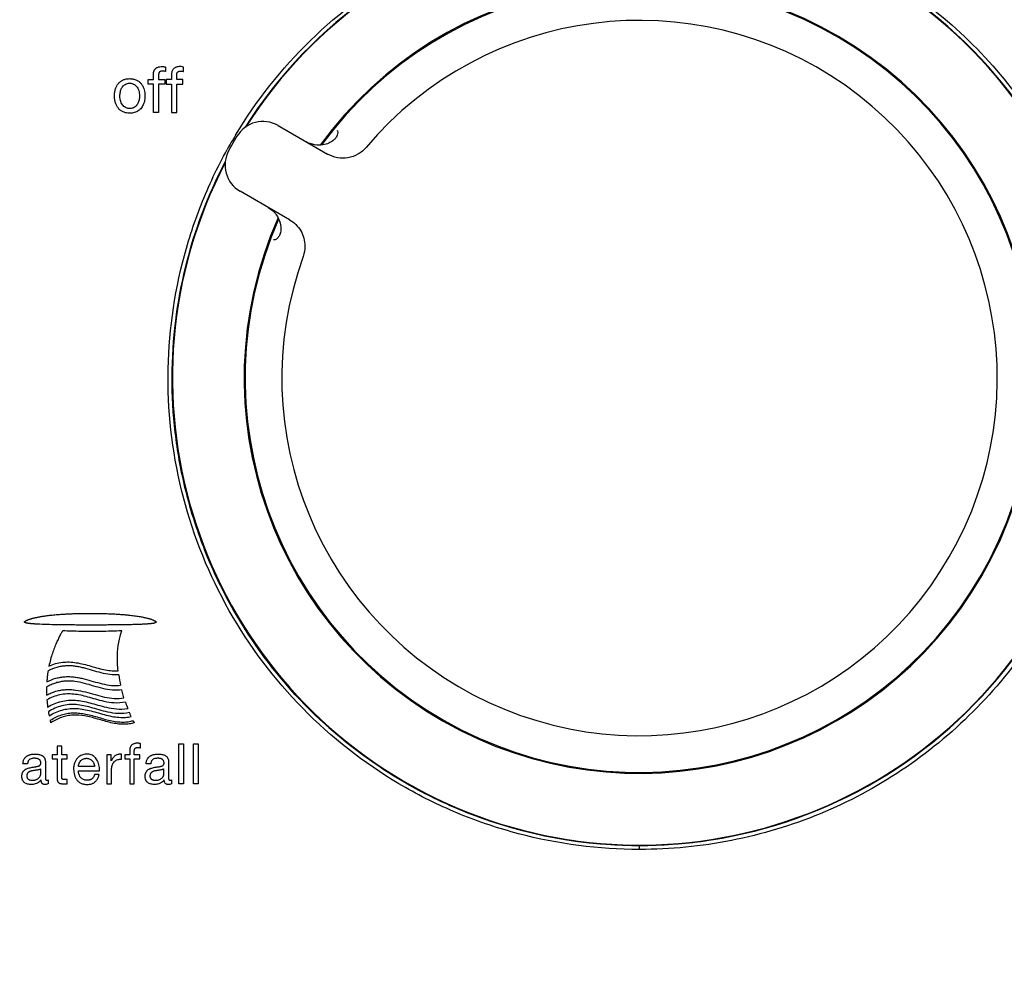
# Model space of a CAD drawing. Units: inches. Extents: x 38 to 378, y -24 to 366.
# Drawn here: x 71 to 136, y 271 to 334 of the extents above; entities that cross this region are included whole.
import ezdxf

# ---------------------------------------------------------------- set-up
doc = ezdxf.new("R2010")
doc.units = ezdxf.units.IN
doc.header["$LTSCALE"] = 1.21
doc.header["$MEASUREMENT"] = 0
doc.layers.get('0').update_dxf_attribs({"linetype": 'CONTINUOUS'})
doc.layers.add('03___PRT_ALL_CURVES', color=7, linetype='CONTINUOUS')

msp = doc.modelspace()

# ---------------------------------------------------------------- linework, layer by layer
at = {"color": 0, "linetype": 'Continuous'}
for p, q in [((87.872, 327.462), (91.125, 325.584)), ((85.158, 326.76), (84.623, 325.834)), ((85.158, 326.76), (85.174, 326.75)), ((84.639, 325.825), (84.623, 325.834)), ((88.625, 321.254), (85.372, 323.132)), ((111.674, 279.783), (111.674, 280.047))]:
    msp.add_line(p, q, dxfattribs=at)
for centre, radius, start, end in [((111.672, 310.833), 30.785, 152.43334, 147.56202), ((111.672, 310.833), 30.757, 152.55274, 147.44263), ((111.672, 310.833), 26.037, 156.10265, 143.89158), ((111.674, 310.833), 25.975, 156.2339, 143.76597), ((111.674, 310.833), 23.558, 160.14141, 139.85859), ((86.872, 325.73), 2, 60, 149.00976), ((111.718, 310.799), 31.104, 148.99657, 150.97372), ((90.592, 327.95), 1.782, 240.00588, 243.49983), ((90.599, 327.963), 1.797, 243.49484, 243.9415), ((90.6, 327.965), 1.799, 243.94157, 246.80431), ((90.598, 327.96), 1.794, 246.8043, 247.95794), ((90.593, 327.947), 1.78, 247.9564, 250.00755), ((86.372, 324.864), 2, 150.99024, 240), ((111.684, 311.076), 31.029, 262.00494, 269.98159), ((111.664, 311.077), 31.031, 270.01862, 278.0269)]:
    msp.add_arc(centre, radius, start, end, dxfattribs=at)
for points, knots in [([(111.674, 366.303), (108.65, 366.303), (102.601, 366.227), (93.536, 365.791), (84.505, 364.884), (77.05, 363.536), (71.218, 361.911), (66.948, 360.357), (62.842, 358.404), (58.975, 356.006), (55.435, 353.147), (52.266, 349.882), (49.517, 346.256), (47.216, 342.332), (45.344, 338.189), (43.345, 332.473), (41.582, 325.103), (40.212, 316.13), (39.321, 307.099), (38.751, 298.043), (38.298, 285.955), (38.205, 276.881), (38.205, 270.833)], [0, 0, 0, 0, 0.062489, 0.12498, 0.187469, 0.249956, 0.281213, 0.312473, 0.34374, 0.375001, 0.406266, 0.437535, 0.468798, 0.500066, 0.531326, 0.562589, 0.625072, 0.68756, 0.750048, 0.812537, 0.875026, 1, 1, 1, 1]), ([(39.256, 302.511), (39.406, 304.864), (39.678, 308.391), (40.137, 313.085), (40.695, 317.768), (41.57, 323.599), (43.048, 330.522), (45.13, 337.292), (47.589, 342.674), (50.098, 346.671), (52.972, 350.411), (56.356, 353.739), (60.169, 356.518), (64.227, 358.927), (69.663, 361.264), (76.481, 363.187), (83.442, 364.471), (90.47, 365.297), (99.881, 365.957), (106.958, 366.089), (111.674, 366.089)], [0, 0, 0, 0, 0.062521, 0.093777, 0.125047, 0.187559, 0.250065, 0.312578, 0.375029, 0.406276, 0.437529, 0.499961, 0.53121, 0.562463, 0.624922, 0.687424, 0.749929, 0.812442, 0.87496, 1, 1, 1, 1]), ([(185.143, 270.833), (185.143, 276.882), (185.05, 285.955), (184.597, 298.044), (184.029, 307.1), (183.137, 316.132), (181.765, 325.105), (180.004, 332.475), (178.002, 338.19), (176.134, 342.334), (173.83, 346.257), (171.078, 349.879), (167.916, 353.151), (164.371, 356.004), (160.507, 358.405), (155.034, 361.006), (147.784, 363.267), (138.845, 364.884), (129.812, 365.791), (120.747, 366.227), (114.698, 366.303), (111.674, 366.303)], [0, 0, 0, 0, 0.124986, 0.187481, 0.249975, 0.31247, 0.374963, 0.437449, 0.468707, 0.499974, 0.531233, 0.5625, 0.593764, 0.625027, 0.65629, 0.687555, 0.750027, 0.812516, 0.87501, 0.937505, 1, 1, 1, 1]), ([(184.092, 302.511), (183.942, 304.864), (183.67, 308.391), (183.211, 313.085), (182.653, 317.768), (181.778, 323.599), (180.3, 330.522), (178.218, 337.292), (175.759, 342.674), (173.25, 346.671), (170.376, 350.412), (166.992, 353.739), (163.179, 356.518), (159.121, 358.927), (153.685, 361.264), (146.867, 363.187), (139.906, 364.471), (132.878, 365.297), (123.467, 365.957), (116.39, 366.089), (111.674, 366.089)], [0, 0, 0, 0, 0.062521, 0.093777, 0.125047, 0.187559, 0.250065, 0.312578, 0.375029, 0.406276, 0.437529, 0.499961, 0.53121, 0.562463, 0.624922, 0.687424, 0.749929, 0.812442, 0.87496, 1, 1, 1, 1]), ([(39.678, 302.33), (39.833, 304.67), (40.113, 308.177), (40.581, 312.844), (41.008, 316.335), (41.502, 319.818), (42.285, 324.441), (43.522, 330.175), (45.258, 335.785), (47.061, 340.116), (48.644, 343.26), (50.502, 346.25), (52.617, 349.066), (55.013, 351.647), (57.639, 353.993), (60.484, 356.069), (64.517, 358.468), (69.916, 360.805), (76.688, 362.743), (83.605, 364.047), (90.592, 364.894), (99.948, 365.571), (106.985, 365.71), (111.674, 365.71)], [0, 0, 0, 0, 0.06252, 0.093774, 0.125037, 0.156293, 0.187551, 0.250048, 0.312548, 0.343796, 0.375037, 0.406289, 0.437534, 0.468772, 0.500027, 0.53127, 0.562523, 0.624976, 0.687459, 0.74996, 0.812471, 0.874984, 1, 1, 1, 1]), ([(111.674, 365.71), (116.363, 365.71), (123.4, 365.571), (132.757, 364.894), (139.743, 364.047), (146.66, 362.743), (153.432, 360.805), (158.831, 358.468), (162.864, 356.069), (165.709, 353.993), (168.335, 351.647), (170.731, 349.066), (172.846, 346.25), (174.704, 343.26), (176.287, 340.116), (178.09, 335.785), (179.826, 330.175), (181.063, 324.441), (181.846, 319.818), (182.34, 316.335), (182.767, 312.844), (183.235, 308.177), (183.515, 304.67), (183.67, 302.33)], [0, 0, 0, 0, 0.125016, 0.187529, 0.25004, 0.312541, 0.375024, 0.437477, 0.46873, 0.499973, 0.531228, 0.562466, 0.593711, 0.624963, 0.656204, 0.687452, 0.749952, 0.812449, 0.843707, 0.874963, 0.906226, 0.93748, 1, 1, 1, 1]), ([(85.057, 326.82), (86.426, 329.098), (89.763, 333.322), (95.147, 337.348), (99.949, 339.669), (105.006, 341.349), (109.018, 341.871), (111.674, 341.871)], [0, 0, 0, 0, 0.249909, 0.499816, 0.625007, 0.750185, 1, 1, 1, 1]), ([(111.674, 341.871), (113.702, 341.871), (117.77, 341.468), (123.632, 339.698), (129.035, 336.81), (133.775, 332.929), (137.658, 328.19), (140.549, 322.788), (142.32, 316.924), (142.926, 310.829), (142.329, 304.732), (140.554, 298.868), (137.67, 293.461), (133.785, 288.721), (129.049, 284.832), (123.641, 281.945), (117.774, 280.184), (113.704, 279.783), (111.674, 279.783)], [0, 0, 0, 0, 0.062474, 0.124955, 0.187446, 0.249946, 0.312445, 0.37494, 0.437431, 0.499916, 0.562402, 0.624899, 0.687412, 0.749938, 0.812459, 0.874968, 0.937482, 1, 1, 1, 1]), ([(91.746, 327.162), (91.813, 327.07), (91.79, 326.872), (91.684, 326.675), (91.552, 326.518), (91.338, 326.355), (91.152, 326.272), (91.042, 326.238)], [0, 0, 0, 0, 0.263996, 0.37848, 0.530513, 0.732763, 1, 1, 1, 1]), ([(91.042, 326.238), (90.886, 326.19), (90.525, 326.14), (90.166, 326.208), (89.984, 326.274)], [0, 0, 0, 0, 0.457448, 1, 1, 1, 1]), ([(111.674, 279.783), (108.993, 279.783), (104.944, 280.31), (99.843, 282.013), (95.005, 284.369), (89.597, 288.473), (84.604, 294.891), (81.426, 302.377), (80.273, 310.424), (81.073, 317.161), (82.717, 322.28), (83.869, 324.717), (84.52, 325.891)], [0, 0, 0, 0, 0.124962, 0.187569, 0.250171, 0.375128, 0.500099, 0.625034, 0.749932, 0.874828, 0.937413, 1, 1, 1, 1]), ([(93.665, 326.021), (93.514, 325.842), (93.146, 325.536), (92.475, 325.3), (91.767, 325.306), (91.324, 325.469), (91.125, 325.584)], [0, 0, 0, 0, 0.252063, 0.502932, 0.752136, 1, 1, 1, 1]), ([(107.368, 280.348), (104.945, 280.688), (101.349, 281.632), (96.905, 283.712), (92.74, 286.31), (88.164, 290.467), (84.708, 295.593), (82.734, 300.086), (81.663, 303.612), (81.021, 307.24), (80.748, 312.138), (81.505, 318.268), (83.249, 322.896), (84.381, 325.064)], [0, 0, 0, 0, 0.124943, 0.187517, 0.250094, 0.375046, 0.499994, 0.562565, 0.625128, 0.687682, 0.75023, 0.87511, 1, 1, 1, 1]), ([(87.202, 322.076), (87.411, 321.955), (87.758, 321.647), (88.026, 321.094), (88.071, 320.626), (88.001, 320.304), (87.891, 320.104), (87.758, 319.97), (87.637, 319.92), (87.569, 319.927)], [0, 0, 0, 0, 0.271311, 0.502859, 0.672564, 0.788433, 0.867391, 0.923809, 1, 1, 1, 1]), ([(88.625, 321.254), (88.775, 321.168), (89.054, 320.955), (89.377, 320.539), (89.585, 320.052), (89.634, 319.701), (89.635, 319.526)], [0, 0, 0, 0, 0.248389, 0.497673, 0.748204, 1, 1, 1, 1])]:
    msp.add_open_spline(points, degree=3, knots=knots, dxfattribs=at)
msp.add_open_spline([(89.635, 319.526), (89.637, 319.292), (89.596, 319.055), (89.517, 318.836)], degree=3, dxfattribs=at)
at = {"layer": '03___PRT_ALL_CURVES', "color": 0, "linetype": 'Continuous'}
for p, q in [((80.452, 331.312), (80.452, 331.019)), ((81.644, 331.019), (81.644, 331.312)), ((79.303, 330.194), (79.303, 330.495)), ((79.303, 330.495), (79.654, 330.495)), ((79.654, 330.194), (79.303, 330.194)), ((79.654, 328.333), (79.654, 330.194)), ((79.997, 330.495), (80.399, 330.495)), ((79.997, 330.194), (79.997, 328.333)), ((80.399, 330.194), (79.997, 330.194)), ((80.399, 330.495), (80.399, 330.194)), ((80.496, 330.495), (80.496, 330.194)), ((80.846, 330.495), (80.496, 330.495)), ((80.496, 330.194), (80.846, 330.194)), ((80.846, 330.663), (80.846, 330.495)), ((80.846, 330.194), (80.846, 328.333)), ((81.591, 330.495), (81.189, 330.495)), ((81.189, 328.333), (81.189, 330.194)), ((81.189, 330.194), (81.591, 330.194)), ((81.591, 330.194), (81.591, 330.495)), ((79.997, 328.333), (79.654, 328.333)), ((80.846, 328.333), (81.189, 328.333)), ((78.801, 286.475), (78.801, 286.749)), ((81.323, 284.105), (81.323, 286.749)), ((81.323, 286.749), (81.627, 286.749)), ((81.627, 286.749), (81.627, 284.105)), ((82.297, 284.105), (82.297, 286.749)), ((82.297, 286.749), (82.601, 286.749)), ((82.601, 286.749), (82.601, 284.105)), ((72.994, 286.02), (72.994, 285.742)), ((73.309, 286.02), (72.994, 286.02)), ((73.309, 286.594), (73.309, 286.02)), ((73.613, 286.594), (73.309, 286.594)), ((73.613, 286.02), (73.613, 286.594)), ((73.981, 286.02), (73.613, 286.02)), ((73.981, 285.742), (73.981, 286.02)), ((76.587, 286.02), (76.587, 284.105)), ((76.872, 286.02), (76.587, 286.02)), ((76.872, 285.61), (76.872, 286.02)), ((77.559, 285.731), (77.559, 286.064)), ((77.781, 286.02), (77.781, 285.742)), ((78.093, 286.02), (77.781, 286.02)), ((78.754, 286.02), (78.397, 286.02)), ((78.754, 285.742), (78.754, 286.02)), ((71.366, 285.423), (71.063, 285.423)), ((72.994, 285.742), (73.309, 285.742)), ((73.613, 285.742), (73.981, 285.742)), ((77.781, 285.742), (78.093, 285.742)), ((78.093, 285.742), (78.093, 284.105)), ((78.397, 284.105), (78.397, 285.742)), ((78.397, 285.742), (78.754, 285.742)), ((79.481, 285.423), (79.177, 285.423)), ((75.781, 285.245), (74.719, 285.245)), ((74.719, 284.968), (76.103, 284.968)), ((76.074, 284.712), (75.774, 284.712)), ((72.729, 284.357), (72.729, 284.112)), ((73.981, 284.382), (73.826, 284.382)), ((73.981, 284.105), (73.981, 284.382)), ((76.587, 284.105), (76.891, 284.105)), ((78.093, 284.105), (78.397, 284.105)), ((80.844, 284.357), (80.844, 284.112)), ((81.627, 284.105), (81.323, 284.105)), ((82.601, 284.105), (82.297, 284.105))]:
    msp.add_line(p, q, dxfattribs=at)
for centre, radius, start, end in [((86.072, 292.463), 8.777, 187.72953, 192.29765), ((80.004, 290.229), 7.392, 184.64876, 188.28456), ((88.762, 293.277), 11.591, 199.08441, 201.2768)]:
    msp.add_arc(centre, radius, start, end, dxfattribs=at)
for points, knots in [([(79.654, 330.495), (79.654, 330.565), (79.651, 330.665), (79.652, 330.793), (79.656, 330.871), (79.663, 330.931), (79.67, 330.976), (79.681, 331.02), (79.694, 331.061), (79.712, 331.102), (79.735, 331.141), (79.762, 331.177), (79.801, 331.219), (79.854, 331.261), (79.925, 331.298), (79.998, 331.323), (80.102, 331.346), (80.184, 331.351), (80.242, 331.349)], [0, 0, 0, 0, 0.142857, 0.214286, 0.285714, 0.321429, 0.357143, 0.392857, 0.428571, 0.464286, 0.5, 0.535714, 0.571429, 0.642857, 0.714286, 0.785714, 0.857143, 1, 1, 1, 1]), ([(80.259, 331.048), (80.245, 331.049), (80.219, 331.048), (80.181, 331.045), (80.146, 331.037), (80.118, 331.028), (80.096, 331.017), (80.08, 331.007), (80.065, 330.996), (80.051, 330.984), (80.039, 330.97), (80.029, 330.954), (80.02, 330.937), (80.011, 330.913), (80.005, 330.889), (80.001, 330.864), (79.998, 330.839), (79.996, 330.806), (79.996, 330.766), (79.996, 330.724), (79.997, 330.667), (79.997, 330.592), (79.997, 330.528), (79.997, 330.495)], [0, 0, 0, 0, 0.055556, 0.111111, 0.166667, 0.222222, 0.25, 0.277778, 0.305556, 0.333333, 0.361111, 0.388889, 0.416667, 0.444444, 0.5, 0.527778, 0.555556, 0.611111, 0.666667, 0.722222, 0.777778, 0.888889, 1, 1, 1, 1]), ([(81.644, 331.312), (81.591, 331.332), (81.51, 331.349), (81.402, 331.352), (81.323, 331.347), (81.247, 331.336), (81.174, 331.318), (81.101, 331.29), (81.034, 331.252), (80.974, 331.201), (80.925, 331.14), (80.888, 331.069), (80.863, 330.992), (80.85, 330.914), (80.843, 330.806), (80.846, 330.722), (80.846, 330.663)], [0, 0, 0, 0, 0.125, 0.1875, 0.25, 0.3125, 0.375, 0.4375, 0.5, 0.5625, 0.625, 0.6875, 0.75, 0.8125, 0.875, 1, 1, 1, 1]), ([(81.189, 330.495), (81.189, 330.532), (81.189, 330.604), (81.189, 330.704), (81.188, 330.782), (81.19, 330.843), (81.196, 330.887), (81.206, 330.924), (81.219, 330.952), (81.231, 330.97), (81.245, 330.986), (81.261, 331), (81.279, 331.012), (81.297, 331.021), (81.314, 331.029), (81.333, 331.035), (81.351, 331.04), (81.377, 331.045), (81.409, 331.048), (81.436, 331.049), (81.45, 331.048)], [0, 0, 0, 0, 0.125, 0.25, 0.375, 0.4375, 0.5, 0.5625, 0.59375, 0.625, 0.65625, 0.6875, 0.71875, 0.75, 0.78125, 0.8125, 0.84375, 0.875, 0.9375, 1, 1, 1, 1]), ([(77.086, 329.412), (77.086, 329.502), (77.101, 329.671), (77.146, 329.856), (77.197, 329.989), (77.242, 330.081), (77.295, 330.166), (77.374, 330.269), (77.464, 330.351), (77.56, 330.415), (77.634, 330.456), (77.711, 330.488), (77.815, 330.521), (77.943, 330.545), (78.042, 330.551), (78.092, 330.552)], [0, 0, 0, 0, 0.111111, 0.222222, 0.277778, 0.333333, 0.388889, 0.444444, 0.555556, 0.611111, 0.666667, 0.722222, 0.777778, 0.888889, 1, 1, 1, 1]), ([(77.448, 329.412), (77.45, 329.509), (77.468, 329.689), (77.536, 329.89), (77.625, 330.026), (77.707, 330.112), (77.8, 330.178), (77.902, 330.223), (78.01, 330.249), (78.121, 330.254), (78.236, 330.238), (78.348, 330.197), (78.453, 330.132), (78.579, 330.011), (78.701, 329.791), (78.734, 329.55), (78.736, 329.412)], [0, 0, 0, 0, 0.111111, 0.222222, 0.277778, 0.333333, 0.388889, 0.444444, 0.5, 0.555556, 0.611111, 0.666667, 0.722222, 0.777778, 0.888889, 1, 1, 1, 1]), ([(78.092, 330.552), (78.177, 330.551), (78.294, 330.538), (78.437, 330.501), (78.536, 330.464), (78.626, 330.416), (78.708, 330.359), (78.781, 330.294), (78.866, 330.199), (78.953, 330.07), (79.026, 329.902), (79.072, 329.728), (79.097, 329.553), (79.103, 329.382), (79.086, 329.159), (79.034, 328.947), (78.949, 328.756), (78.868, 328.628), (78.77, 328.518), (78.655, 328.429), (78.532, 328.362), (78.351, 328.297), (78.201, 328.278), (78.092, 328.276)], [0, 0, 0, 0, 0.05, 0.075, 0.1, 0.125, 0.15, 0.175, 0.2, 0.25, 0.3, 0.35, 0.4, 0.45, 0.5, 0.6, 0.65, 0.7, 0.75, 0.8, 0.85, 0.9, 1, 1, 1, 1]), ([(78.736, 329.412), (78.735, 329.319), (78.718, 329.145), (78.653, 328.948), (78.568, 328.814), (78.49, 328.728), (78.4, 328.661), (78.3, 328.612), (78.195, 328.583), (78.086, 328.574), (77.972, 328.585), (77.859, 328.62), (77.75, 328.682), (77.651, 328.77), (77.566, 328.888), (77.5, 329.035), (77.459, 329.209), (77.449, 329.341), (77.448, 329.412)], [0, 0, 0, 0, 0.111111, 0.222222, 0.277778, 0.333333, 0.388889, 0.444444, 0.5, 0.555556, 0.611111, 0.666667, 0.722222, 0.777778, 0.833333, 0.888889, 0.944444, 1, 1, 1, 1]), ([(72.168, 294.613), (72.134, 294.614), (72.068, 294.618), (71.977, 294.623), (71.893, 294.628), (71.815, 294.633), (71.742, 294.638), (71.675, 294.644), (71.614, 294.65), (71.556, 294.656), (71.503, 294.661), (71.454, 294.668), (71.409, 294.674), (71.367, 294.68), (71.329, 294.687), (71.293, 294.695), (71.261, 294.703), (71.236, 294.711), (71.218, 294.717), (71.205, 294.723), (71.193, 294.729), (71.184, 294.735), (71.177, 294.74), (71.173, 294.744), (71.17, 294.747), (71.168, 294.749), (71.166, 294.752), (71.165, 294.754), (71.164, 294.757), (71.164, 294.761), (71.164, 294.767), (71.166, 294.773), (71.169, 294.779), (71.172, 294.785), (71.176, 294.79), (71.181, 294.796), (71.186, 294.8), (71.191, 294.805), (71.197, 294.809), (71.202, 294.814), (71.21, 294.82), (71.221, 294.828), (71.234, 294.836), (71.248, 294.844), (71.263, 294.852), (71.279, 294.86), (71.301, 294.871), (71.331, 294.885), (71.37, 294.902), (71.413, 294.918), (71.46, 294.935), (71.511, 294.952), (71.566, 294.969), (71.626, 294.987), (71.691, 295.005), (71.762, 295.023), (71.839, 295.042), (71.923, 295.061), (72.013, 295.08), (72.112, 295.099), (72.218, 295.118), (72.333, 295.137), (72.458, 295.156), (72.593, 295.175), (72.74, 295.194), (72.898, 295.212), (73.07, 295.23), (73.255, 295.248), (73.456, 295.264), (73.673, 295.279), (73.908, 295.293), (74.162, 295.305), (74.436, 295.316), (74.733, 295.324), (75.053, 295.33), (75.399, 295.333), (75.772, 295.332), (76.178, 295.326), (76.604, 295.315), (76.84, 295.305), (76.952, 295.299)], [0, 0, 0, 0, 0.017241, 0.034483, 0.051724, 0.068966, 0.086207, 0.103448, 0.12069, 0.137931, 0.155172, 0.172414, 0.189655, 0.206897, 0.224138, 0.241379, 0.258621, 0.275862, 0.284483, 0.293103, 0.301724, 0.310345, 0.314655, 0.318966, 0.321121, 0.323276, 0.325431, 0.327586, 0.329741, 0.331897, 0.336207, 0.340517, 0.344828, 0.349138, 0.353448, 0.357759, 0.362069, 0.366379, 0.37069, 0.375, 0.37931, 0.387931, 0.396552, 0.405172, 0.413793, 0.422414, 0.431034, 0.448276, 0.465517, 0.482759, 0.5, 0.517241, 0.534483, 0.551724, 0.568966, 0.586207, 0.603448, 0.62069, 0.637931, 0.655172, 0.672414, 0.689655, 0.706897, 0.724138, 0.741379, 0.758621, 0.775862, 0.793103, 0.810345, 0.827586, 0.844828, 0.862069, 0.87931, 0.896552, 0.913793, 0.931034, 0.948276, 0.965517, 0.982759, 1, 1, 1, 1]), ([(76.952, 295.299), (77.063, 295.294), (77.273, 295.282), (77.55, 295.263), (77.798, 295.243), (78.02, 295.221), (78.219, 295.199), (78.4, 295.176), (78.563, 295.152), (78.712, 295.129), (78.847, 295.105), (78.97, 295.082), (79.083, 295.058), (79.186, 295.034), (79.281, 295.011), (79.367, 294.987), (79.447, 294.964), (79.52, 294.94), (79.587, 294.916), (79.638, 294.895), (79.676, 294.879), (79.703, 294.866), (79.725, 294.855), (79.741, 294.846), (79.754, 294.839), (79.765, 294.832), (79.777, 294.825), (79.786, 294.819), (79.793, 294.814), (79.798, 294.81), (79.803, 294.806), (79.808, 294.802), (79.813, 294.798), (79.817, 294.793), (79.821, 294.787), (79.825, 294.782), (79.827, 294.776), (79.829, 294.772), (79.83, 294.77)], [0, 0, 0, 0, 0.045455, 0.090909, 0.136364, 0.181818, 0.227273, 0.272727, 0.318182, 0.363636, 0.409091, 0.454545, 0.5, 0.545455, 0.590909, 0.636364, 0.681818, 0.727273, 0.772727, 0.818182, 0.840909, 0.863636, 0.886364, 0.897727, 0.909091, 0.920455, 0.931818, 0.943182, 0.948864, 0.954545, 0.960227, 0.965909, 0.971591, 0.977273, 0.982955, 0.988636, 0.994318, 1, 1, 1, 1]), ([(79.83, 294.77), (79.829, 294.767), (79.829, 294.763), (79.827, 294.757), (79.825, 294.752), (79.823, 294.746), (79.82, 294.741), (79.816, 294.736), (79.812, 294.731), (79.807, 294.726), (79.799, 294.72), (79.788, 294.714), (79.775, 294.708), (79.763, 294.704), (79.751, 294.699), (79.734, 294.693), (79.713, 294.687), (79.686, 294.68), (79.648, 294.673), (79.597, 294.664), (79.531, 294.655), (79.459, 294.647), (79.38, 294.639), (79.295, 294.632), (79.203, 294.625), (79.103, 294.619), (78.995, 294.613), (78.877, 294.607), (78.75, 294.602), (78.613, 294.597), (78.464, 294.593), (78.303, 294.588), (78.128, 294.584), (77.939, 294.58), (77.734, 294.577), (77.512, 294.574), (77.272, 294.571), (77.011, 294.568), (76.728, 294.566), (76.422, 294.565), (76.089, 294.564), (75.729, 294.563), (75.338, 294.563), (74.913, 294.564), (74.453, 294.566), (73.953, 294.57), (73.409, 294.577), (72.819, 294.588), (72.39, 294.603), (72.168, 294.613)], [0, 0, 0, 0, 0.003676, 0.007353, 0.011029, 0.014706, 0.018382, 0.022059, 0.025735, 0.029412, 0.036765, 0.044118, 0.051471, 0.058824, 0.066176, 0.073529, 0.088235, 0.102941, 0.117647, 0.147059, 0.176471, 0.205882, 0.235294, 0.264706, 0.294118, 0.323529, 0.352941, 0.382353, 0.411765, 0.441176, 0.470588, 0.5, 0.529412, 0.558824, 0.588235, 0.617647, 0.647059, 0.676471, 0.705882, 0.735294, 0.764706, 0.794118, 0.823529, 0.852941, 0.882353, 0.911765, 0.941176, 0.970588, 1, 1, 1, 1]), ([(73.678, 294.181), (73.672, 294.172), (73.661, 294.154), (73.644, 294.127), (73.627, 294.1), (73.605, 294.062), (73.576, 294.014), (73.531, 293.933), (73.474, 293.827), (73.382, 293.647), (73.267, 293.4), (73.13, 293.071), (72.998, 292.705), (72.875, 292.302), (72.802, 292.01), (72.769, 291.857)], [0, 0, 0, 0, 0.017857, 0.035714, 0.053571, 0.071429, 0.107143, 0.142857, 0.214286, 0.285714, 0.428571, 0.571429, 0.714286, 0.857143, 1, 1, 1, 1]), ([(77.375, 291.282), (77.181, 291.27), (76.793, 291.288), (76.213, 291.407), (75.644, 291.574), (75.166, 291.714), (74.772, 291.804), (74.474, 291.854), (74.172, 291.88), (73.87, 291.875), (73.579, 291.841), (73.193, 291.752), (72.905, 291.634), (72.715, 291.534)], [0, 0, 0, 0, 0.125, 0.25, 0.375, 0.5, 0.5625, 0.625, 0.6875, 0.75, 0.8125, 0.875, 1, 1, 1, 1]), ([(77.567, 290.297), (77.362, 290.268), (76.95, 290.262), (76.329, 290.372), (75.722, 290.545), (75.113, 290.728), (74.587, 290.841), (74.158, 290.878), (73.836, 290.871), (73.526, 290.829), (73.22, 290.752), (72.913, 290.634), (72.712, 290.532), (72.612, 290.475)], [0, 0, 0, 0, 0.125, 0.25, 0.375, 0.5, 0.625, 0.6875, 0.75, 0.8125, 0.875, 0.9375, 1, 1, 1, 1]), ([(72.632, 290.818), (72.832, 290.921), (73.134, 291.041), (73.537, 291.131), (73.841, 291.165), (74.156, 291.169), (74.471, 291.142), (74.782, 291.09), (75.192, 290.996), (75.69, 290.851), (76.284, 290.684), (76.891, 290.574), (77.296, 290.571), (77.496, 290.593)], [0, 0, 0, 0, 0.125, 0.1875, 0.25, 0.3125, 0.375, 0.4375, 0.5, 0.625, 0.75, 0.875, 1, 1, 1, 1]), ([(72.613, 289.949), (72.716, 290.003), (72.923, 290.099), (73.238, 290.208), (73.552, 290.279), (73.868, 290.316), (74.198, 290.319), (74.638, 290.278), (75.178, 290.162), (75.808, 289.977), (76.436, 289.808), (77.08, 289.711), (77.504, 289.733), (77.713, 289.769)], [0, 0, 0, 0, 0.0625, 0.125, 0.1875, 0.25, 0.3125, 0.375, 0.5, 0.625, 0.75, 0.875, 1, 1, 1, 1]), ([(72.862, 288.296), (72.984, 288.373), (73.226, 288.506), (73.598, 288.654), (73.956, 288.741), (74.321, 288.784), (74.644, 288.777), (74.907, 288.749), (75.175, 288.707), (75.522, 288.628), (75.944, 288.508), (76.378, 288.378), (76.809, 288.266), (77.24, 288.189), (77.651, 288.165), (78.008, 288.192), (78.219, 288.235), (78.32, 288.262)], [0, 0, 0, 0, 0.071429, 0.142857, 0.214286, 0.285714, 0.357143, 0.392857, 0.428571, 0.5, 0.571429, 0.642857, 0.714286, 0.785714, 0.857143, 0.928571, 1, 1, 1, 1]), ([(78.388, 288.122), (78.283, 288.092), (78.064, 288.046), (77.698, 288.017), (77.279, 288.044), (76.843, 288.125), (76.408, 288.243), (75.828, 288.418), (75.121, 288.611), (74.468, 288.656), (73.972, 288.589), (73.611, 288.488), (73.251, 288.332), (73.02, 288.197), (72.904, 288.122)], [0, 0, 0, 0, 0.071429, 0.142857, 0.214286, 0.285714, 0.357143, 0.428571, 0.571429, 0.714286, 0.785714, 0.857143, 0.928571, 1, 1, 1, 1]), ([(78.661, 286.776), (78.63, 286.779), (78.572, 286.781), (78.492, 286.773), (78.419, 286.76), (78.353, 286.739), (78.294, 286.711), (78.242, 286.676), (78.197, 286.634), (78.161, 286.586), (78.134, 286.534), (78.114, 286.48), (78.102, 286.424), (78.095, 286.368), (78.092, 286.31), (78.093, 286.251), (78.093, 286.193), (78.093, 286.116), (78.093, 286.058), (78.093, 286.02)], [0, 0, 0, 0, 0.055556, 0.111111, 0.166667, 0.222222, 0.277778, 0.333333, 0.388889, 0.444444, 0.5, 0.555556, 0.611111, 0.666667, 0.722222, 0.777778, 0.833333, 0.888889, 1, 1, 1, 1]), ([(71.063, 285.423), (71.064, 285.459), (71.07, 285.524), (71.09, 285.618), (71.122, 285.703), (71.165, 285.777), (71.217, 285.842), (71.277, 285.899), (71.343, 285.945), (71.41, 285.981), (71.476, 286.008), (71.543, 286.029), (71.609, 286.044), (71.696, 286.057), (71.781, 286.063), (71.864, 286.064), (71.924, 286.063), (71.983, 286.06), (72.06, 286.052), (72.151, 286.036), (72.239, 286.009), (72.304, 285.977), (72.348, 285.95), (72.388, 285.919), (72.423, 285.885), (72.453, 285.847), (72.478, 285.808), (72.498, 285.766), (72.513, 285.724), (72.524, 285.68), (72.535, 285.621), (72.541, 285.548), (72.542, 285.431), (72.54, 285.288), (72.539, 285.118), (72.54, 284.973), (72.54, 284.857), (72.541, 284.77), (72.54, 284.684), (72.539, 284.627), (72.539, 284.599)], [0, 0, 0, 0, 0.017857, 0.035714, 0.053571, 0.071429, 0.089286, 0.107143, 0.125, 0.142857, 0.160714, 0.178571, 0.196429, 0.214286, 0.25, 0.267857, 0.285714, 0.303571, 0.321429, 0.357143, 0.392857, 0.410714, 0.428571, 0.446429, 0.464286, 0.482143, 0.5, 0.517857, 0.535714, 0.553571, 0.571429, 0.607143, 0.642857, 0.714286, 0.785714, 0.857143, 0.892857, 0.928571, 0.964286, 1, 1, 1, 1]), ([(76.103, 284.968), (76.106, 285.038), (76.101, 285.173), (76.07, 285.362), (76.016, 285.537), (75.941, 285.692), (75.847, 285.82), (75.737, 285.923), (75.615, 285.995), (75.484, 286.041), (75.353, 286.063), (75.219, 286.065), (75.078, 286.046), (74.937, 286.003), (74.803, 285.93), (74.678, 285.827), (74.581, 285.71), (74.514, 285.598), (74.472, 285.507), (74.439, 285.409), (74.406, 285.266), (74.396, 285.151), (74.396, 285.067)], [0, 0, 0, 0, 0.055556, 0.111111, 0.166667, 0.222222, 0.277778, 0.333333, 0.388889, 0.444444, 0.5, 0.555556, 0.611111, 0.666667, 0.722222, 0.777778, 0.833333, 0.861111, 0.888889, 0.916667, 0.944444, 1, 1, 1, 1]), ([(77.559, 286.064), (77.523, 286.065), (77.452, 286.064), (77.349, 286.049), (77.253, 286.019), (77.162, 285.97), (77.078, 285.906), (76.976, 285.798), (76.912, 285.691), (76.872, 285.61)], [0, 0, 0, 0, 0.125, 0.25, 0.375, 0.5, 0.625, 0.75, 1, 1, 1, 1]), ([(78.397, 286.02), (78.397, 286.065), (78.397, 286.131), (78.397, 286.211), (78.397, 286.268), (78.397, 286.318), (78.402, 286.355), (78.409, 286.381), (78.419, 286.406), (78.437, 286.436), (78.467, 286.466), (78.512, 286.487), (78.564, 286.498), (78.617, 286.502), (78.674, 286.5), (78.736, 286.493), (78.779, 286.483), (78.801, 286.475)], [0, 0, 0, 0, 0.142857, 0.214286, 0.285714, 0.357143, 0.392857, 0.428571, 0.464286, 0.5, 0.571429, 0.642857, 0.714286, 0.785714, 0.857143, 0.928571, 1, 1, 1, 1]), ([(79.177, 285.423), (79.178, 285.459), (79.184, 285.525), (79.205, 285.62), (79.237, 285.704), (79.293, 285.804), (79.367, 285.885), (79.454, 285.945), (79.52, 285.981), (79.587, 286.008), (79.677, 286.035), (79.788, 286.056), (79.916, 286.065), (80.039, 286.064), (80.153, 286.055), (80.261, 286.037), (80.361, 286.006), (80.451, 285.962), (80.531, 285.899), (80.593, 285.819), (80.627, 285.738), (80.644, 285.666), (80.651, 285.62), (80.653, 285.583), (80.654, 285.555), (80.655, 285.526), (80.654, 285.487), (80.655, 285.437), (80.654, 285.396), (80.654, 285.375)], [0, 0, 0, 0, 0.027778, 0.055556, 0.083333, 0.111111, 0.166667, 0.194444, 0.222222, 0.25, 0.277778, 0.333333, 0.388889, 0.444444, 0.5, 0.555556, 0.611111, 0.666667, 0.722222, 0.777778, 0.833333, 0.861111, 0.888889, 0.902778, 0.916667, 0.930556, 0.944444, 0.972222, 1, 1, 1, 1]), ([(71.681, 285.775), (71.675, 285.774), (71.629, 285.766), (71.563, 285.746), (71.493, 285.703), (71.447, 285.662), (71.412, 285.61), (71.386, 285.551), (71.372, 285.489), (71.367, 285.446), (71.366, 285.423)], [0, 0, 0, 0, 0.04, 0.28, 0.4, 0.52, 0.64, 0.76, 0.88, 1, 1, 1, 1]), ([(71.904, 285.232), (71.928, 285.236), (71.974, 285.244), (72.029, 285.256), (72.071, 285.268), (72.101, 285.279), (72.13, 285.291), (72.157, 285.306), (72.178, 285.322), (72.194, 285.338), (72.205, 285.35), (72.214, 285.364), (72.222, 285.379), (72.228, 285.395), (72.235, 285.416), (72.239, 285.446), (72.24, 285.483), (72.237, 285.522), (72.23, 285.558), (72.221, 285.592), (72.202, 285.638), (72.167, 285.686), (72.118, 285.725), (72.073, 285.747), (72.039, 285.759), (72.006, 285.768), (71.973, 285.775), (71.94, 285.78), (71.896, 285.784), (71.844, 285.787), (71.781, 285.786), (71.728, 285.782), (71.695, 285.777), (71.681, 285.775)], [0, 0, 0, 0, 0.056604, 0.113208, 0.141509, 0.169811, 0.198113, 0.226415, 0.254717, 0.268868, 0.283019, 0.29717, 0.311321, 0.325472, 0.339623, 0.367925, 0.396226, 0.424528, 0.45283, 0.481132, 0.509434, 0.566038, 0.622642, 0.650943, 0.679245, 0.707547, 0.735849, 0.764151, 0.792453, 0.849057, 0.90566, 0.962264, 1, 1, 1, 1]), ([(73.309, 285.742), (73.309, 285.654), (73.309, 285.486), (73.309, 285.251), (73.309, 285.033), (73.309, 284.83), (73.309, 284.671), (73.308, 284.551), (73.309, 284.479), (73.313, 284.423), (73.317, 284.382), (73.324, 284.342), (73.334, 284.304), (73.348, 284.267), (73.368, 284.231), (73.388, 284.204), (73.406, 284.187), (73.42, 284.175), (73.434, 284.165), (73.454, 284.153), (73.479, 284.14), (73.511, 284.129), (73.544, 284.121), (73.577, 284.115), (73.622, 284.109), (73.679, 284.105), (73.749, 284.105), (73.822, 284.105), (73.899, 284.105), (73.954, 284.105), (73.981, 284.105)], [0, 0, 0, 0, 0.083333, 0.166667, 0.25, 0.333333, 0.416667, 0.458333, 0.5, 0.520833, 0.541667, 0.5625, 0.583333, 0.604167, 0.625, 0.645833, 0.65625, 0.666667, 0.677083, 0.6875, 0.708333, 0.729167, 0.75, 0.770833, 0.791667, 0.833333, 0.875, 0.916667, 0.958333, 1, 1, 1, 1]), ([(73.826, 284.382), (73.813, 284.382), (73.787, 284.383), (73.751, 284.385), (73.723, 284.389), (73.702, 284.393), (73.687, 284.398), (73.672, 284.404), (73.658, 284.412), (73.648, 284.421), (73.641, 284.429), (73.636, 284.435), (73.631, 284.442), (73.627, 284.452), (73.622, 284.466), (73.618, 284.483), (73.615, 284.501), (73.614, 284.519), (73.613, 284.545), (73.613, 284.577), (73.613, 284.617), (73.613, 284.673), (73.613, 284.745), (73.613, 284.84), (73.613, 284.941), (73.613, 285.051), (73.613, 285.169), (73.613, 285.296), (73.613, 285.433), (73.613, 285.581), (73.613, 285.687), (73.613, 285.742)], [0, 0, 0, 0, 0.033333, 0.066667, 0.1, 0.116667, 0.133333, 0.15, 0.166667, 0.183333, 0.191667, 0.2, 0.208333, 0.216667, 0.233333, 0.25, 0.266667, 0.283333, 0.3, 0.333333, 0.366667, 0.4, 0.466667, 0.533333, 0.6, 0.666667, 0.733333, 0.8, 0.866667, 0.933333, 1, 1, 1, 1]), ([(74.719, 285.245), (74.723, 285.301), (74.742, 285.403), (74.798, 285.533), (74.874, 285.635), (74.965, 285.711), (75.048, 285.751), (75.117, 285.772), (75.169, 285.781), (75.219, 285.786), (75.287, 285.786), (75.37, 285.776), (75.47, 285.742), (75.563, 285.686), (75.632, 285.621), (75.68, 285.559), (75.722, 285.49), (75.763, 285.388), (75.779, 285.296), (75.781, 285.245)], [0, 0, 0, 0, 0.071429, 0.142857, 0.214286, 0.285714, 0.357143, 0.392857, 0.428571, 0.464286, 0.5, 0.571429, 0.642857, 0.714286, 0.785714, 0.821429, 0.857143, 0.928571, 1, 1, 1, 1]), ([(76.891, 284.105), (76.891, 284.229), (76.891, 284.409), (76.891, 284.636), (76.891, 284.8), (76.889, 284.961), (76.895, 285.113), (76.916, 285.257), (76.95, 285.366), (76.987, 285.444), (77.032, 285.517), (77.1, 285.594), (77.197, 285.659), (77.308, 285.702), (77.429, 285.726), (77.514, 285.731), (77.559, 285.731)], [0, 0, 0, 0, 0.142857, 0.214286, 0.285714, 0.357143, 0.428571, 0.5, 0.571429, 0.607143, 0.642857, 0.714286, 0.785714, 0.857143, 0.928571, 1, 1, 1, 1]), ([(79.213, 284.949), (79.223, 284.961), (79.249, 284.989), (79.294, 285.027), (79.344, 285.06), (79.395, 285.088), (79.449, 285.111), (79.504, 285.13), (79.575, 285.152), (79.66, 285.172), (79.758, 285.192), (79.853, 285.208), (79.943, 285.221), (80.029, 285.234), (80.096, 285.245), (80.146, 285.257), (80.181, 285.267), (80.216, 285.278), (80.247, 285.293), (80.278, 285.31), (80.305, 285.333), (80.323, 285.356), (80.335, 285.376), (80.341, 285.391), (80.346, 285.407), (80.351, 285.428), (80.354, 285.456), (80.354, 285.491), (80.351, 285.524), (80.345, 285.558), (80.336, 285.592), (80.322, 285.624), (80.304, 285.654), (80.282, 285.683), (80.253, 285.709), (80.222, 285.73), (80.189, 285.746), (80.157, 285.758), (80.124, 285.768), (80.09, 285.775), (80.057, 285.78), (80.024, 285.783), (79.992, 285.785), (79.959, 285.786), (79.916, 285.786), (79.863, 285.784), (79.821, 285.779), (79.8, 285.776)], [0, 0, 0, 0, 0.015748, 0.035433, 0.055118, 0.074803, 0.094488, 0.114173, 0.133858, 0.173228, 0.212598, 0.251969, 0.291339, 0.330709, 0.370079, 0.389764, 0.409449, 0.429134, 0.448819, 0.468504, 0.488189, 0.507874, 0.517717, 0.527559, 0.537402, 0.547244, 0.566929, 0.586614, 0.606299, 0.625984, 0.645669, 0.665354, 0.685039, 0.704724, 0.724409, 0.744094, 0.76378, 0.783465, 0.80315, 0.822835, 0.84252, 0.862205, 0.88189, 0.901575, 0.92126, 0.96063, 1, 1, 1, 1]), ([(79.8, 285.776), (79.758, 285.769), (79.696, 285.753), (79.62, 285.713), (79.571, 285.672), (79.531, 285.619), (79.503, 285.558), (79.487, 285.493), (79.482, 285.447), (79.481, 285.423)], [0, 0, 0, 0, 0.25, 0.375, 0.5, 0.625, 0.75, 0.875, 1, 1, 1, 1]), ([(80.654, 285.375), (80.654, 285.323), (80.655, 285.221), (80.655, 285.071), (80.654, 284.925), (80.655, 284.805), (80.655, 284.711), (80.655, 284.641), (80.655, 284.572), (80.654, 284.527), (80.654, 284.504)], [0, 0, 0, 0, 0.166667, 0.333333, 0.5, 0.666667, 0.75, 0.833333, 0.916667, 1, 1, 1, 1]), ([(72.253, 284.357), (72.217, 284.312), (72.139, 284.236), (72.011, 284.151), (71.876, 284.096), (71.74, 284.066), (71.61, 284.058), (71.486, 284.064), (71.369, 284.086), (71.262, 284.125), (71.168, 284.183), (71.09, 284.259), (71.04, 284.342), (71.014, 284.417), (71, 284.475), (70.992, 284.535), (70.99, 284.598), (70.992, 284.662), (71, 284.725), (71.014, 284.789), (71.038, 284.853), (71.067, 284.907), (71.089, 284.937), (71.098, 284.948)], [0, 0, 0, 0, 0.063158, 0.126316, 0.189474, 0.252632, 0.315789, 0.378947, 0.442105, 0.505263, 0.568421, 0.631579, 0.694737, 0.726316, 0.757895, 0.789474, 0.821053, 0.852632, 0.884211, 0.915789, 0.947368, 0.978947, 1, 1, 1, 1]), ([(71.098, 284.948), (71.103, 284.954), (71.122, 284.977), (71.159, 285.012), (71.232, 285.064), (71.335, 285.114), (71.463, 285.153), (71.601, 285.184), (71.748, 285.21), (71.851, 285.224), (71.904, 285.232)], [0, 0, 0, 0, 0.027027, 0.108108, 0.189189, 0.351351, 0.513514, 0.675676, 0.837838, 1, 1, 1, 1]), ([(72.236, 285.094), (72.217, 285.08), (72.177, 285.057), (72.106, 285.033), (72.026, 285.014), (71.941, 285.001), (71.853, 284.989), (71.763, 284.977), (71.686, 284.965), (71.625, 284.952), (71.58, 284.94), (71.537, 284.926), (71.495, 284.908), (71.454, 284.886), (71.423, 284.865), (71.4, 284.845), (71.383, 284.828), (71.367, 284.809), (71.353, 284.788), (71.342, 284.766), (71.33, 284.736), (71.319, 284.698), (71.313, 284.654), (71.312, 284.618), (71.313, 284.59), (71.316, 284.569), (71.32, 284.547), (71.324, 284.534), (71.326, 284.527)], [0, 0, 0, 0, 0.071429, 0.142857, 0.214286, 0.285714, 0.357143, 0.428571, 0.5, 0.535714, 0.571429, 0.607143, 0.642857, 0.678571, 0.714286, 0.732143, 0.75, 0.767857, 0.785714, 0.803571, 0.821429, 0.857143, 0.892857, 0.928571, 0.946429, 0.964286, 0.982143, 1, 1, 1, 1]), ([(71.326, 284.527), (71.328, 284.521), (71.333, 284.51), (71.34, 284.493), (71.349, 284.478), (71.362, 284.458), (71.382, 284.434), (71.409, 284.409), (71.441, 284.387), (71.491, 284.364), (71.559, 284.346), (71.639, 284.337), (71.72, 284.338), (71.8, 284.347), (71.876, 284.364), (71.946, 284.388), (72.009, 284.419), (72.066, 284.456), (72.117, 284.5), (72.158, 284.548), (72.192, 284.601), (72.217, 284.658), (72.23, 284.718), (72.234, 284.771), (72.235, 284.813), (72.235, 284.845), (72.236, 284.876), (72.236, 284.917), (72.237, 284.969), (72.237, 285.031), (72.237, 285.073), (72.236, 285.094)], [0, 0, 0, 0, 0.011364, 0.022727, 0.034091, 0.045455, 0.068182, 0.090909, 0.113636, 0.136364, 0.181818, 0.227273, 0.272727, 0.318182, 0.363636, 0.409091, 0.454545, 0.5, 0.545455, 0.590909, 0.636364, 0.681818, 0.727273, 0.772727, 0.795455, 0.818182, 0.840909, 0.863636, 0.909091, 0.954545, 1, 1, 1, 1]), ([(74.396, 285.067), (74.399, 285.002), (74.409, 284.872), (74.45, 284.678), (74.511, 284.522), (74.576, 284.409), (74.634, 284.331), (74.702, 284.262), (74.78, 284.2), (74.868, 284.148), (74.965, 284.107), (75.069, 284.079), (75.182, 284.063), (75.305, 284.058), (75.412, 284.066), (75.5, 284.083), (75.568, 284.101), (75.635, 284.126), (75.7, 284.157), (75.766, 284.197), (75.829, 284.247), (75.887, 284.306), (75.939, 284.372), (75.984, 284.446), (76.022, 284.527), (76.053, 284.616), (76.068, 284.678), (76.074, 284.712)], [0, 0, 0, 0, 0.090909, 0.181818, 0.272727, 0.318182, 0.363636, 0.409091, 0.454545, 0.5, 0.545455, 0.590909, 0.636364, 0.681818, 0.727273, 0.75, 0.772727, 0.795455, 0.818182, 0.840909, 0.863636, 0.886364, 0.909091, 0.931818, 0.954545, 0.977273, 1, 1, 1, 1]), ([(75.774, 284.712), (75.771, 284.699), (75.765, 284.676), (75.755, 284.642), (75.742, 284.609), (75.723, 284.568), (75.695, 284.521), (75.655, 284.473), (75.609, 284.432), (75.558, 284.398), (75.504, 284.373), (75.45, 284.356), (75.397, 284.345), (75.328, 284.338), (75.243, 284.337), (75.14, 284.351), (75.041, 284.383), (74.95, 284.432), (74.869, 284.501), (74.8, 284.595), (74.75, 284.707), (74.722, 284.831), (74.717, 284.92), (74.719, 284.968)], [0, 0, 0, 0, 0.017857, 0.035714, 0.053571, 0.071429, 0.107143, 0.142857, 0.178571, 0.214286, 0.25, 0.285714, 0.321429, 0.357143, 0.428571, 0.5, 0.571429, 0.642857, 0.714286, 0.785714, 0.857143, 0.928571, 1, 1, 1, 1]), ([(80.368, 284.357), (80.332, 284.313), (80.255, 284.237), (80.13, 284.154), (80.001, 284.099), (79.87, 284.069), (79.746, 284.058), (79.627, 284.062), (79.517, 284.079), (79.414, 284.109), (79.338, 284.147), (79.283, 284.186), (79.244, 284.22), (79.208, 284.26), (79.177, 284.306), (79.151, 284.356), (79.131, 284.409), (79.116, 284.467), (79.108, 284.527), (79.105, 284.59), (79.106, 284.651), (79.112, 284.712), (79.129, 284.794), (79.16, 284.874), (79.197, 284.929), (79.213, 284.949)], [0, 0, 0, 0, 0.060241, 0.120482, 0.180723, 0.240964, 0.301205, 0.361446, 0.421687, 0.481928, 0.542169, 0.572289, 0.60241, 0.63253, 0.662651, 0.692771, 0.722892, 0.753012, 0.783133, 0.813253, 0.843373, 0.873494, 0.903614, 0.963855, 1, 1, 1, 1]), ([(80.35, 285.094), (80.332, 285.08), (80.303, 285.064), (80.257, 285.046), (80.221, 285.035), (80.183, 285.025), (80.129, 285.013), (80.059, 285.001), (79.97, 284.99), (79.878, 284.978), (79.784, 284.962), (79.705, 284.944), (79.638, 284.922), (79.587, 284.898), (79.541, 284.868), (79.508, 284.838), (79.485, 284.811), (79.47, 284.789), (79.457, 284.765), (79.446, 284.739), (79.437, 284.712), (79.432, 284.684), (79.428, 284.654), (79.427, 284.635), (79.427, 284.624)], [0, 0, 0, 0, 0.083333, 0.125, 0.166667, 0.208333, 0.25, 0.333333, 0.416667, 0.5, 0.583333, 0.666667, 0.708333, 0.75, 0.791667, 0.833333, 0.854167, 0.875, 0.895833, 0.916667, 0.9375, 0.958333, 0.979167, 1, 1, 1, 1]), ([(79.445, 284.513), (79.447, 284.508), (79.451, 284.498), (79.459, 284.484), (79.467, 284.469), (79.48, 284.451), (79.499, 284.43), (79.526, 284.407), (79.558, 284.387), (79.595, 284.37), (79.634, 284.356), (79.686, 284.344), (79.751, 284.337), (79.831, 284.338), (79.91, 284.346), (79.985, 284.361), (80.055, 284.384), (80.118, 284.415), (80.176, 284.452), (80.226, 284.495), (80.268, 284.543), (80.297, 284.586), (80.316, 284.623), (80.328, 284.652), (80.338, 284.682), (80.344, 284.712), (80.348, 284.744), (80.35, 284.776), (80.35, 284.808), (80.35, 284.84), (80.35, 284.872), (80.35, 284.914), (80.35, 284.966), (80.35, 285.03), (80.35, 285.072), (80.35, 285.094)], [0, 0, 0, 0, 0.011364, 0.022727, 0.034091, 0.045455, 0.068182, 0.090909, 0.113636, 0.136364, 0.159091, 0.181818, 0.227273, 0.272727, 0.318182, 0.363636, 0.409091, 0.454545, 0.5, 0.545455, 0.590909, 0.636364, 0.659091, 0.681818, 0.704545, 0.727273, 0.75, 0.772727, 0.795455, 0.818182, 0.840909, 0.863636, 0.909091, 0.954545, 1, 1, 1, 1]), ([(72.729, 284.112), (72.707, 284.099), (72.663, 284.08), (72.595, 284.064), (72.528, 284.058), (72.465, 284.061), (72.414, 284.073), (72.376, 284.09), (72.35, 284.106), (72.327, 284.126), (72.3, 284.158), (72.263, 284.228), (72.253, 284.3), (72.253, 284.357)], [0, 0, 0, 0, 0.1, 0.2, 0.3, 0.4, 0.5, 0.55, 0.6, 0.65, 0.7, 0.8, 1, 1, 1, 1]), ([(72.539, 284.599), (72.539, 284.587), (72.54, 284.563), (72.54, 284.528), (72.54, 284.495), (72.541, 284.469), (72.542, 284.448), (72.543, 284.432), (72.545, 284.417), (72.548, 284.402), (72.552, 284.389), (72.558, 284.376), (72.564, 284.366), (72.57, 284.359), (72.574, 284.355), (72.579, 284.351), (72.587, 284.347), (72.596, 284.343), (72.608, 284.34), (72.621, 284.338), (72.634, 284.338), (72.646, 284.338), (72.659, 284.339), (72.677, 284.341), (72.7, 284.347), (72.719, 284.353), (72.729, 284.357)], [0, 0, 0, 0, 0.071429, 0.142857, 0.214286, 0.285714, 0.321429, 0.357143, 0.392857, 0.428571, 0.464286, 0.5, 0.535714, 0.553571, 0.571429, 0.589286, 0.607143, 0.642857, 0.678571, 0.714286, 0.75, 0.785714, 0.821429, 0.857143, 0.928571, 1, 1, 1, 1]), ([(80.844, 284.112), (80.806, 284.089), (80.746, 284.071), (80.672, 284.06), (80.618, 284.058), (80.567, 284.064), (80.527, 284.074), (80.495, 284.087), (80.473, 284.1), (80.452, 284.116), (80.434, 284.134), (80.418, 284.156), (80.399, 284.187), (80.381, 284.232), (80.37, 284.291), (80.368, 284.334), (80.368, 284.357)], [0, 0, 0, 0, 0.166667, 0.25, 0.333333, 0.416667, 0.5, 0.541667, 0.583333, 0.625, 0.666667, 0.708333, 0.75, 0.833333, 0.916667, 1, 1, 1, 1]), ([(80.654, 284.504), (80.654, 284.494), (80.655, 284.474), (80.657, 284.445), (80.659, 284.419), (80.663, 284.398), (80.669, 284.382), (80.674, 284.373), (80.679, 284.366), (80.683, 284.361), (80.687, 284.357), (80.692, 284.353), (80.697, 284.35), (80.702, 284.347), (80.708, 284.344), (80.715, 284.342), (80.726, 284.339), (80.742, 284.338), (80.762, 284.338), (80.788, 284.341), (80.816, 284.347), (80.834, 284.353), (80.844, 284.357)], [0, 0, 0, 0, 0.083333, 0.166667, 0.25, 0.333333, 0.375, 0.416667, 0.4375, 0.458333, 0.479167, 0.5, 0.520833, 0.541667, 0.5625, 0.583333, 0.625, 0.666667, 0.75, 0.833333, 0.916667, 1, 1, 1, 1])]:
    msp.add_open_spline(points, degree=3, knots=knots, dxfattribs=at)
for points in [[(80.242, 331.349), (80.268, 331.349), (80.318, 331.345), (80.388, 331.333), (80.431, 331.32), (80.452, 331.312)], [(80.452, 331.019), (80.432, 331.025), (80.393, 331.036), (80.327, 331.046), (80.282, 331.048), (80.259, 331.048)], [(81.45, 331.048), (81.474, 331.048), (81.521, 331.046), (81.585, 331.036), (81.625, 331.025), (81.644, 331.019)], [(78.092, 328.276), (78.014, 328.278), (77.868, 328.292), (77.667, 328.35), (77.494, 328.45), (77.348, 328.583), (77.234, 328.751), (77.151, 328.947), (77.099, 329.169), (77.086, 329.327), (77.086, 329.412)], [(77.573, 294.181), (77.094, 294.157), (76.158, 294.134), (74.863, 294.142), (74.06, 294.162), (73.678, 294.181)], [(77.322, 291.542), (77.287, 291.89), (77.262, 292.552), (77.352, 293.442), (77.488, 293.949), (77.573, 294.181)], [(72.769, 291.857), (72.915, 291.923), (73.207, 292.032), (73.661, 292.122), (74.112, 292.14), (74.568, 292.094), (75.053, 291.991), (75.535, 291.856), (76.027, 291.712), (76.505, 291.598), (76.933, 291.54), (77.196, 291.536), (77.322, 291.542)], [(72.715, 291.534), (72.702, 291.458), (72.679, 291.303), (72.652, 291.064), (72.639, 290.901), (72.632, 290.818)], [(72.612, 290.475), (72.61, 290.415), (72.607, 290.296), (72.607, 290.121), (72.611, 290.006), (72.613, 289.949)], [(77.808, 289.487), (77.554, 289.432), (77.062, 289.407), (76.405, 289.518), (75.842, 289.674), (75.334, 289.825), (74.861, 289.945), (74.404, 290.019), (73.945, 290.034), (73.489, 289.975), (73.049, 289.84), (72.772, 289.706), (72.636, 289.63)], [(77.713, 289.769), (77.696, 289.826), (77.662, 289.941), (77.613, 290.117), (77.582, 290.237), (77.567, 290.297)], [(72.689, 289.164), (72.828, 289.245), (73.114, 289.389), (73.572, 289.544), (74.048, 289.621), (74.523, 289.62), (74.991, 289.556), (75.472, 289.444), (75.985, 289.297), (76.55, 289.139), (77.207, 289.016), (77.704, 289.025), (77.961, 289.07)], [(78.075, 288.792), (77.82, 288.734), (77.321, 288.705), (76.645, 288.817), (76.063, 288.98), (75.533, 289.138), (75.037, 289.261), (74.558, 289.33), (74.08, 289.332), (73.609, 289.252), (73.158, 289.092), (72.875, 288.94), (72.737, 288.854)], [(72.737, 288.854), (72.742, 288.826), (72.753, 288.768), (72.772, 288.681), (72.785, 288.623), (72.791, 288.593)], [(72.791, 288.593), (72.93, 288.677), (73.208, 288.821), (73.639, 288.974), (74.059, 289.056), (74.49, 289.079), (74.954, 289.038), (75.425, 288.943), (75.921, 288.807), (76.417, 288.663), (76.916, 288.54), (77.397, 288.473), (77.818, 288.472), (78.068, 288.507), (78.188, 288.532)], [(78.188, 288.532), (78.175, 288.56), (78.15, 288.617), (78.113, 288.704), (78.088, 288.763), (78.075, 288.792)], [(72.904, 288.122), (72.899, 288.141), (72.89, 288.179), (72.877, 288.237), (72.868, 288.277), (72.862, 288.296)], [(78.32, 288.262), (78.328, 288.246), (78.343, 288.214), (78.365, 288.167), (78.38, 288.137), (78.388, 288.122)], [(78.801, 286.749), (78.786, 286.754), (78.756, 286.762), (78.708, 286.77), (78.676, 286.775), (78.661, 286.776)], [(79.427, 284.624), (79.427, 284.611), (79.428, 284.585), (79.434, 284.548), (79.441, 284.525), (79.445, 284.513)]]:
    msp.add_open_spline(points, degree=3, dxfattribs=at)

doc.saveas('drawing.dxf')
